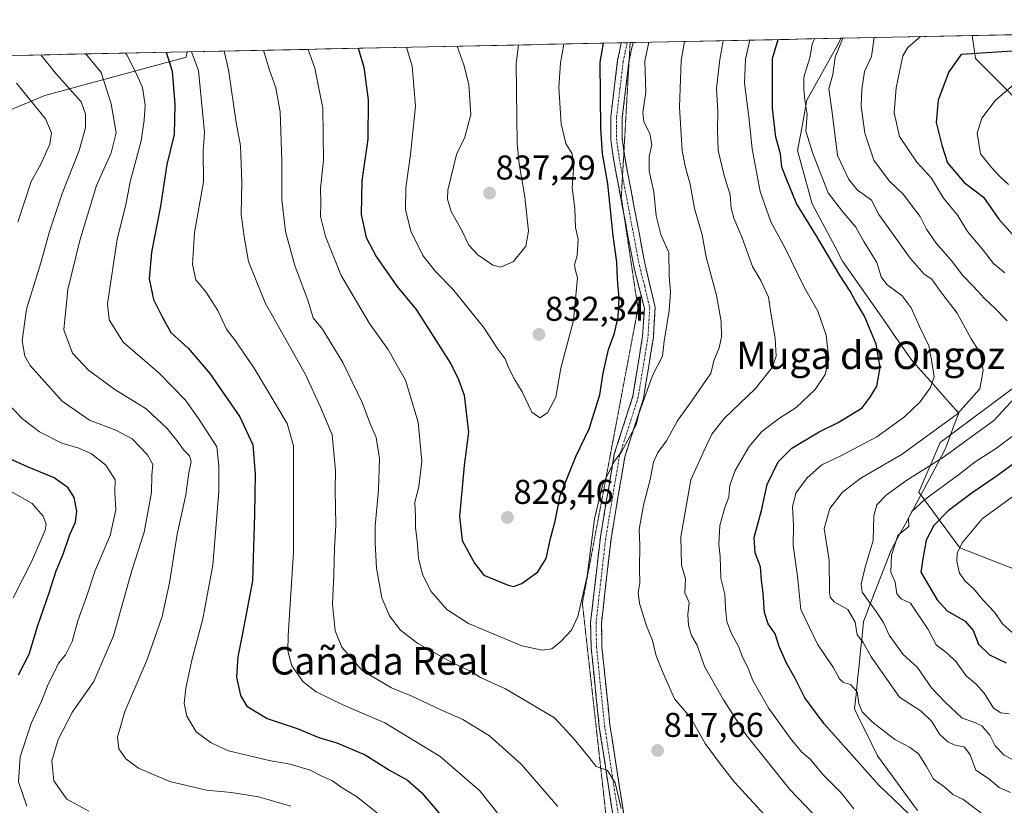
# Model space of a CAD drawing. Units: metres. Extents: x 641418 to 644875, y 4736822 to 4739206.
# Drawn here: x 641919 to 642205, y 4738928 to 4739156 of the extents above; entities that cross this region are included whole.
import ezdxf
from ezdxf.enums import TextEntityAlignment as Align

# ---------------------------------------------------------------- set-up
doc = ezdxf.new("R2010")
doc.units = ezdxf.units.M
doc.header["$MEASUREMENT"] = 0
for name, pattern in [('TRAZO_Y_PUNTO', [1, 0.5, -0.25, 0, -0.25]), ('TRAZOS2', [0.375, 0.25, -0.125]), ('TRAZOSX2', [1.5, 1, -0.5])]:
    doc.linetypes.add(name, pattern=pattern)
for name, color, linetype, lineweight in [('Arbolado forestal CxS', 92, 'Continuous', 0), ('Camino', 19, 'TRAZOSX2', 0), ('Camino Cxs', 19, 'Continuous', 0), ('Camino eje', 19, 'TRAZO_Y_PUNTO', 0), ('Carátula', 7, 'Continuous', 5), ('Curva de nivel maestra', 36, 'Continuous', 30), ('Curva de nivel normal', 36, 'Continuous', 0), ('Entidad de ámbito territorial', 19, 'Continuous', 0), ('Entidad de ámbito territorial CxS', 92, 'Continuous', 0), ('Municipio CxS', 142, 'Continuous', 0), ('Punto de cota en terreno', 7, 'Continuous', 0), ('Rótulo de punto de cota en terreno', 19, 'Continuous', 0), ('Texto cartográfico', 19, 'Continuous', 0), ('Vía pecuaria eje', 92, 'TRAZOS2', 0)]:
    doc.layers.add(name, color=color, linetype=linetype, lineweight=lineweight)
doc.styles.add('Arial', font='txt', dxfattribs={"height": 0.2})

# ---------------------------------------------------------------- blocks, each defined once
blk = doc.blocks.new('*U150')
at = {"layer": 'Arbolado forestal CxS', "color": 92, "linetype": 'Continuous', "lineweight": 0}
for points in [[(641890.77, 4739119.46, 765.31), (641926.3, 4739134.23, 781.51), (641967.45, 4739145.44, 804.48), (641967.76, 4739146.96, 804.79), (642196.05, 4739151.71, 776.32), (642197.03, 4739145.02, 772.88), (642230.52, 4739111.5, 760.26)], [(642210.32, 4739050.85, 783.58), (642186.76, 4739033.3, 784.91), (642180.56, 4739018.94, 779.05), (642192.44, 4739002.72, 768.78), (642217.29, 4738992.99, 761.76)]]:
    blk.add_polyline3d(points, dxfattribs=at)
blk = doc.blocks.new('*U155')
at = {"layer": 'Arbolado forestal CxS', "color": 92, "linetype": 'Continuous', "lineweight": 0}
for points in [[(642217.29, 4738992.99, 761.76), (642192.44, 4739002.72, 768.78), (642180.56, 4739018.94, 779.05), (642186.76, 4739033.3, 784.91), (642210.32, 4739050.85, 783.58)], [(642230.52, 4739111.5, 760.26), (642197.03, 4739145.02, 772.88), (642196.05, 4739151.71, 776.32), (642417.94, 4739156.31, 775.59)]]:
    blk.add_polyline3d(points, dxfattribs=at)
blk.add_polyline3d([(641839.62, 4739108.02, 750.16), (641847.6, 4739144.47, 770.46), (641967.76, 4739146.96, 804.79), (641967.45, 4739145.44, 804.48), (641926.3, 4739134.23, 781.51), (641890.77, 4739119.46, 765.31), (641860.82, 4739112.94, 756.56), (641839.62, 4739108.02, 750.16)], close=True, dxfattribs=at)
blk = doc.blocks.new('*U166')
at = {"layer": 'Arbolado forestal CxS', "color": 92, "linetype": 'Continuous', "lineweight": 0}
for points in [[(642196.05, 4739151.71, 776.32), (642197.03, 4739145.02, 772.88), (642230.52, 4739111.5, 760.26), (642262.1, 4739094.08, 755.77), (642289.19, 4739093.23, 746.17), (642339.18, 4739072.19, 732.91), (642360.08, 4739057.09, 727.69), (642372.86, 4739039.48, 722.15), (642364.21, 4739029.75, 722.94), (642333.64, 4739033.23, 733.69), (642299.01, 4739041.46, 749.82), (642254.09, 4739053.12, 769.2), (642210.32, 4739050.85, 783.58), (642186.76, 4739033.3, 784.91), (642180.56, 4739018.94, 779.05), (642192.44, 4739002.72, 768.78), (642217.29, 4738992.99, 761.76), (642265.9, 4738996.24, 746.98), (642308.14, 4739001.15, 736.34), (642341.02, 4739006.21, 730.26), (642369.67, 4739004.91, 722.2), (642399.86, 4738986.5, 714.27), (642426.8, 4738971.92, 710.07), (642466.33, 4738954.36, 704.45)], [(641967.76, 4739146.96, 804.79), (641967.45, 4739145.44, 804.48), (641926.3, 4739134.23, 781.51), (641890.77, 4739119.46, 765.31), (641860.82, 4739112.94, 756.56), (641839.62, 4739108.02, 750.16)]]:
    blk.add_polyline3d(points, dxfattribs=at)
blk = doc.blocks.new('*U173')
at = {"layer": 'Arbolado forestal CxS', "color": 92, "linetype": 'Continuous', "lineweight": 0}
for points in [[(642196.05, 4739151.71, 776.32), (642197.03, 4739145.02, 772.88), (642230.52, 4739111.5, 760.26), (642262.1, 4739094.08, 755.77), (642289.19, 4739093.23, 746.17), (642339.18, 4739072.19, 732.91), (642360.08, 4739057.09, 727.69), (642372.86, 4739039.48, 722.15), (642364.21, 4739029.75, 722.94), (642333.64, 4739033.23, 733.69), (642299.01, 4739041.46, 749.82), (642254.09, 4739053.12, 769.2), (642210.32, 4739050.85, 783.58), (642186.76, 4739033.3, 784.91), (642180.56, 4739018.94, 779.05), (642192.44, 4739002.72, 768.78), (642217.29, 4738992.99, 761.76), (642265.9, 4738996.24, 746.98), (642308.14, 4739001.15, 736.34), (642341.02, 4739006.21, 730.26), (642369.67, 4739004.91, 722.2), (642399.86, 4738986.5, 714.27), (642426.8, 4738971.92, 710.07), (642466.33, 4738954.36, 704.45)], [(641967.76, 4739146.96, 804.79), (641967.45, 4739145.44, 804.48), (641926.3, 4739134.23, 781.51), (641890.77, 4739119.46, 765.31), (641860.82, 4739112.94, 756.56), (641839.62, 4739108.02, 750.16)]]:
    blk.add_polyline3d(points, dxfattribs=at)
blk = doc.blocks.new('*U187')
at = {"layer": 'Curva de nivel normal', "color": 36, "linetype": 'Continuous', "lineweight": 0}
for points in [[(641969, 4739146.99, 805), (641971, 4739141.54, 805), (641972.74, 4739123.48, 805), (641972.38, 4739118.12, 805), (641972.44, 4739109.18, 805), (641969.89, 4739094.39, 805), (641969.24, 4739085.1, 805), (641970.25, 4739080.66, 805), (641973.12, 4739077.19, 805), (641976.65, 4739071.72, 805), (641979.19, 4739066.34, 805), (641981.8, 4739062.87, 805), (641984.17, 4739059.33, 805), (641987.23, 4739054.97, 805), (641996.82, 4739038.91, 805), (641998.62, 4739032.37, 805), (641998.67, 4739001.44, 805), (641997.05, 4738977.19, 805), (641997.02, 4738972.79, 805), (641998.18, 4738968.39, 805), (642001.47, 4738963.69, 805), (642005.22, 4738960.78, 805), (642012.99, 4738957.04, 805), (642025.25, 4738951.81, 805), (642041.31, 4738941.99, 805), (642052.82, 4738932.07, 805), (642058.46, 4738924.98, 805)], [(642161.6, 4738926.8, 805), (642157.92, 4738931.42, 805), (642152.66, 4738936.72, 805), (642149.01, 4738941.12, 805), (642146.53, 4738943.3, 805), (642143.52, 4738946.82, 805), (642136.91, 4738955.96, 805), (642132.22, 4738964.1, 805), (642130.76, 4738967.91, 805), (642129.21, 4738970.94, 805), (642128.14, 4738973.82, 805), (642125.89, 4738977.95, 805), (642124.7, 4738981.32, 805), (642124.26, 4738985.13, 805), (642124.06, 4738989.2, 805), (642122.9, 4738993.92, 805), (642122.7, 4739000.15, 805), (642122.31, 4739003.81, 805), (642122.68, 4739009.2, 805), (642124.06, 4739014.47, 805), (642125.22, 4739017.45, 805), (642125.59, 4739020.97, 805), (642127.08, 4739025.18, 805), (642131.2, 4739032.16, 805), (642134.9, 4739036.53, 805), (642140.02, 4739040.38, 805), (642144.8, 4739043.56, 805), (642150.33, 4739048.74, 805), (642153.28, 4739053.11, 805), (642154.35, 4739057.68, 805), (642153.52, 4739064.55, 805), (642151.12, 4739071.55, 805), (642147.24, 4739078.33, 805), (642141.5, 4739090.08, 805), (642137.5, 4739097.54, 805), (642134.35, 4739106.3, 805), (642132, 4739118.77, 805), (642131.09, 4739128.1, 805), (642129.86, 4739137.88, 805), (642130.06, 4739144.84, 805), (642131.39, 4739150.36, 805)], [(641969, 4739146.99, 805)]]:
    blk.add_polyline3d(points, dxfattribs=at)
blk = doc.blocks.new('*U232')
at = {"layer": 'Curva de nivel maestra', "color": 36, "linetype": 'Continuous', "lineweight": 30}
for points in [[(642213.61, 4739147.55, 775), (642192.83, 4739146.15, 775), (642189.24, 4739141.18, 775), (642186.15, 4739132.93, 775), (642185.58, 4739126.44, 775), (642187.18, 4739119.78, 775), (642188.86, 4739114.65, 775), (642193.73, 4739108.94, 775), (642199.36, 4739104.66, 775), (642203.76, 4739098.25, 775), (642212.59, 4739088.43, 775)], [(642211.99, 4739030.06, 775), (642203.01, 4739023.41, 775), (642196.02, 4739018.71, 775), (642189.08, 4739013.45, 775), (642184.83, 4739009.16, 775), (642182.63, 4739004.95, 775), (642181.71, 4738999.54, 775), (642181.14, 4738995.67, 775), (642185.8, 4738987.58, 775), (642188.75, 4738984.43, 775), (642194.01, 4738981.38, 775), (642196.34, 4738978.68, 775), (642197.88, 4738974.66, 775), (642201.1, 4738971.54, 775), (642205.96, 4738969.28, 775)], [(641918.69, 4738965.79, 775), (641921.75, 4738971.79, 775), (641924.21, 4738979.79, 775), (641927.71, 4738989.95, 775), (641929.59, 4738996.02, 775), (641931.68, 4739000.9, 775), (641933.56, 4739006.54, 775), (641935.21, 4739010.19, 775), (641935.62, 4739013.4, 775), (641934.83, 4739017.34, 775), (641933.07, 4739020.15, 775), (641929.01, 4739023.03, 775), (641921.32, 4739026.22, 775), (641915.3, 4739028.94, 775)]]:
    blk.add_polyline3d(points, dxfattribs=at)
blk = doc.blocks.new('5PATER')
at = {"layer": 'Carátula', "linetype": 'Continuous', "lineweight": 5}
h = blk.add_hatch(color=250, dxfattribs=at)
edge = h.paths.add_edge_path()
edge.add_ellipse((0, 0.01), major_axis=(-1.33, -1.34), ratio=0.999422, start_angle=0, end_angle=360)

msp = doc.modelspace()

# ---------------------------------------------------------------- linework, layer by layer
at = {"layer": 'Arbolado forestal CxS', "color": 92, "linetype": 'Continuous', "lineweight": 0}
for points in [[(642417.94, 4739156.31, 775.59), (642196.05, 4739151.71, 776.32)], [(642196.05, 4739151.71, 776.32), (641967.76, 4739146.96, 804.79)], [(641967.76, 4739146.96, 804.79), (641847.6, 4739144.47, 770.46)]]:
    msp.add_polyline3d(points, dxfattribs=at)
at = {"layer": 'Camino', "color": 19, "linetype": 'TRAZOSX2', "lineweight": 0}
for points in [[(642094.71, 4739099.86), (642091.77, 4739115.38), (642090.9, 4739121.58), (642090.91, 4739127.98), (642092.92, 4739144.58), (642093.97, 4739149.59)], [(642095.68, 4739149.62), (642093.97, 4739149.59)], [(642096.55, 4739149.64), (642095.68, 4739149.62)], [(642097.4, 4739149.66), (642096.23, 4739144.17)], [(642097.4, 4739149.66), (642096.55, 4739149.64)], [(642096.23, 4739144.17), (642096.2, 4739144.01), (642094.25, 4739127.82), (642094.23, 4739121.81), (642094.75, 4739118.15)], [(642094.75, 4739118.15), (642095.06, 4739115.93), (642100.9, 4739085.06), (642103.84, 4739072.62), (642103.3, 4739063.89), (642100.42, 4739046.11), (642095, 4739029.21), (642091, 4739005.35), (642088.2, 4738980.8), (642088.34, 4738973.89), (642090.68, 4738951.16), (642096.99, 4738910.23)], [(642099.87, 4738775.33), (642099.74, 4738784.69), (642107.67, 4738822.59), (642107.62, 4738827.82), (642106.08, 4738837.58), (642100.49, 4738856.36), (642096.39, 4738872.91), (642094.88, 4738889.33), (642093.86, 4738909.92), (642087.56, 4738950.76), (642085.2, 4738973.7), (642085.05, 4738980.95), (642087.89, 4739005.79), (642091.94, 4739029.96), (642097.36, 4739046.85), (642100.17, 4739064.24), (642100.68, 4739072.35), (642097.58, 4739084.66), (642094.71, 4739099.86)]]:
    msp.add_lwpolyline(points, dxfattribs=at)
at = {"layer": 'Camino Cxs', "color": 19, "linetype": 'Continuous', "lineweight": 0}
msp.add_polyline3d([(642091.76, 4738923.53, 813.46), (642091.06, 4738928.07, 813.84), (642090.36, 4738932.61, 814.21), (642089.66, 4738937.15, 814.72), (642088.96, 4738941.68, 815.3), (642088.26, 4738946.22, 815.92), (642087.56, 4738950.76, 816.51), (642087.09, 4738955.35, 817.02), (642086.62, 4738959.94, 817.49), (642086.14, 4738964.52, 817.97), (642085.67, 4738969.11, 818.49), (642085.2, 4738973.7, 818.9), (642085.13, 4738977.33, 819), (642085.05, 4738980.95, 819.11), (642085.52, 4738985.09, 819.23), (642086, 4738989.23, 819.26), (642086.47, 4738993.37, 819.07), (642086.94, 4738997.51, 818.93), (642087.42, 4739001.65, 818.92), (642087.89, 4739005.79, 819.01), (642088.7, 4739010.62, 819.12), (642089.51, 4739015.46, 819.53), (642090.32, 4739020.29, 819.83), (642091.13, 4739025.13, 819.96), (642091.94, 4739029.96, 819.99), (642093.3, 4739034.18, 820.29), (642094.65, 4739038.41, 820.88), (642096.01, 4739042.63, 820.73), (642097.36, 4739046.85, 820.6), (642098.06, 4739051.2, 820.88), (642098.77, 4739055.55, 821.2), (642099.47, 4739059.89, 821.58), (642100.17, 4739064.24, 821.76), (642100.43, 4739068.3, 821.82), (642100.68, 4739072.35, 822), (642099.65, 4739076.45, 822.58), (642098.61, 4739080.56, 822.84), (642097.58, 4739084.66, 822.75), (642096.75, 4739089.05, 822.5), (642095.92, 4739093.44, 822.96), (642095.09, 4739097.83, 823.25), (642094.26, 4739102.21, 823.59), (642093.43, 4739106.6, 823.72), (642092.6, 4739110.99, 823.49), (642091.77, 4739115.38, 823.13), (642091.34, 4739118.48, 823.04), (642090.9, 4739121.58, 823.2), (642090.91, 4739124.78, 823.08), (642090.91, 4739127.98, 822.94), (642091.41, 4739132.13, 822.72), (642091.92, 4739136.28, 822.6), (642092.42, 4739140.43, 822.45), (642092.92, 4739144.58, 822.39), (642093.45, 4739147.09, 822.47), (642093.97, 4739149.59, 822.48), (642097.4, 4739149.66, 821.21), (642096.8, 4739146.84, 821.36), (642096.2, 4739144.01, 821.52), (642095.71, 4739139.96, 821.75), (642095.23, 4739135.92, 822.07), (642094.74, 4739131.87, 822.28), (642094.25, 4739127.82, 822.33), (642094.24, 4739124.82, 822.35), (642094.23, 4739121.81, 822.44), (642094.65, 4739118.87, 822.55), (642095.06, 4739115.93, 822.61), (642095.89, 4739111.52, 822.6), (642096.73, 4739107.11, 822.42), (642097.56, 4739102.7, 822.19), (642098.4, 4739098.29, 822.02), (642099.23, 4739093.88, 822.14), (642100.07, 4739089.47, 822.12), (642100.9, 4739085.06, 822.06), (642101.88, 4739080.91, 821.8), (642102.86, 4739076.77, 821.5), (642103.84, 4739072.62, 821.23), (642103.57, 4739068.26, 821.07), (642103.3, 4739063.89, 820.87), (642102.58, 4739059.45, 820.79), (642101.86, 4739055, 820.53), (642101.14, 4739050.56, 820.3), (642100.42, 4739046.11, 819.85), (642099.07, 4739041.89, 819.62), (642097.71, 4739037.66, 819.63), (642096.36, 4739033.44, 819.66), (642095, 4739029.21, 818.93), (642094.2, 4739024.44, 818.84), (642093.4, 4739019.67, 818.68), (642092.6, 4739014.89, 818.65), (642091.8, 4739010.12, 818.48), (642091, 4739005.35, 818.45), (642090.44, 4739000.44, 818.35), (642089.88, 4738995.53, 818.34), (642089.32, 4738990.62, 818.44), (642088.76, 4738985.71, 818.58), (642088.2, 4738980.8, 818.71), (642088.27, 4738977.35, 818.69), (642088.34, 4738973.89, 818.62), (642088.81, 4738969.34, 818.39), (642089.28, 4738964.8, 818.09), (642089.74, 4738960.25, 817.79), (642090.21, 4738955.71, 817.32), (642090.68, 4738951.16, 816.73), (642091.38, 4738946.61, 816.14), (642092.08, 4738942.06, 815.68), (642092.78, 4738937.52, 815.32), (642093.48, 4738932.97, 815.18), (642094.19, 4738928.42, 815.23), (642094.89, 4738923.87, 814.98)], dxfattribs=at)
at = {"layer": 'Camino eje', "color": 19, "linetype": 'TRAZO_Y_PUNTO', "lineweight": 0}
for points in [[(642095.68, 4739149.62), (642095.09, 4739146.8), (642094.56, 4739144.3), (642093.59, 4739136.2), (642092.58, 4739127.9), (642092.57, 4739124.9), (642092.57, 4739121.7), (642093, 4739118.6), (642093.42, 4739115.66), (642094.33, 4739110.83)], [(642094.33, 4739110.83), (642099.24, 4739084.86), (642100.79, 4739078.71), (642102.26, 4739072.49), (642101.99, 4739068.12), (642101.74, 4739064.07), (642100.33, 4739055.37), (642098.89, 4739046.48), (642093.47, 4739029.59), (642089.45, 4739005.57), (642088.05, 4738993.3), (642086.63, 4738980.88), (642086.77, 4738973.8), (642089.12, 4738950.96), (642095.43, 4738910.08)]]:
    msp.add_lwpolyline(points, dxfattribs=at)
at = {"layer": 'Curva de nivel maestra', "color": 36, "linetype": 'Continuous', "lineweight": 30}
for points in [[(642017.46, 4739148, 825), (642019.08, 4739142.54, 825), (642020.33, 4739133.03, 825), (642020.26, 4739121.61, 825), (642018.52, 4739109.44, 825), (642018.28, 4739099.68, 825), (642019.82, 4739092.97, 825), (642022.68, 4739087.42, 825), (642028.74, 4739078.82, 825), (642034.29, 4739072.04, 825), (642044.42, 4739056.18, 825), (642046.6, 4739051.7, 825), (642048.28, 4739047.12, 825), (642049.56, 4739036.33, 825), (642048.29, 4739026.68, 825), (642046.9, 4739011.86, 825), (642047.71, 4739004.81, 825), (642051.28, 4738998.21, 825), (642053.98, 4738994.77, 825), (642061.03, 4738991.82, 825), (642062.66, 4738991.5, 825), (642065.03, 4738992.3, 825), (642069.67, 4738995.74, 825), (642072.08, 4738999.64, 825), (642073.35, 4739005.45, 825), (642074.7, 4739010.46, 825), (642076.22, 4739017.95, 825), (642080.88, 4739029.42, 825), (642084.65, 4739037.36, 825), (642087.77, 4739047.18, 825), (642088.7, 4739053.47, 825), (642090.26, 4739060.44, 825), (642092.01, 4739065.13, 825), (642093.03, 4739069.92, 825), (642093.34, 4739075.24, 825), (642092.88, 4739080.87, 825), (642092.67, 4739085.82, 825), (642091.6, 4739093.49, 825), (642090.04, 4739108.6, 825), (642088.55, 4739117.37, 825), (642088.02, 4739124.68, 825), (642087.87, 4739143.97, 825), (642088.76, 4739149.48, 825)], [(642184.17, 4738919.05, 800), (642168.86, 4738933.68, 800), (642152.99, 4738951.48, 800), (642147.32, 4738959.1, 800), (642144.46, 4738964.9, 800), (642142.06, 4738969.17, 800), (642139.9, 4738974.01, 800), (642138.7, 4738977.73, 800), (642136.66, 4738980.63, 800), (642135.63, 4738983.89, 800), (642135.28, 4738989.48, 800), (642134.77, 4738993.29, 800), (642134.43, 4738997.17, 800), (642132.91, 4739001.26, 800), (642132.61, 4739005.72, 800), (642134.71, 4739013.56, 800), (642136.39, 4739021.15, 800), (642139.56, 4739027.73, 800), (642143.59, 4739031.66, 800), (642151.53, 4739036.42, 800), (642157.08, 4739039.16, 800), (642164.04, 4739043.45, 800), (642166.38, 4739046.56, 800), (642168.33, 4739049.72, 800), (642169.25, 4739055.16, 800), (642168.1, 4739061.96, 800), (642164.73, 4739070.06, 800), (642162.06, 4739074.47, 800), (642160.56, 4739077.32, 800), (642157.64, 4739081.79, 800), (642150.55, 4739093.79, 800), (642144.9, 4739102.82, 800), (642142.08, 4739109.78, 800), (642140.68, 4739113.44, 800), (642140.24, 4739117.28, 800), (642138.91, 4739122.1, 800), (642137.93, 4739130.46, 800), (642137.94, 4739145.01, 800), (642139.62, 4739150.53, 800)], [(641961.56, 4739146.84, 800), (641963.36, 4739141.38, 800), (641964.17, 4739131.77, 800), (641963.94, 4739122.9, 800), (641961.79, 4739114.23, 800), (641959.98, 4739102.04, 800), (641957.38, 4739088.66, 800), (641956.62, 4739080.93, 800), (641957.96, 4739074.94, 800), (641960.27, 4739070.31, 800), (641962.98, 4739065.34, 800), (641967.98, 4739060.77, 800), (641974.31, 4739053.44, 800), (641983.06, 4739040.78, 800), (641986.83, 4739032.67, 800), (641987.54, 4739024.15, 800), (641987.34, 4739012.48, 800), (641986.72, 4738993.12, 800), (641983.75, 4738977.33, 800), (641982.45, 4738970.97, 800), (641982.1, 4738965.11, 800), (641983.18, 4738959.77, 800), (641985.11, 4738956.66, 800), (641991.02, 4738953.05, 800), (641999.69, 4738950.12, 800), (642006.01, 4738947.52, 800), (642011.29, 4738945.95, 800), (642019.51, 4738942.49, 800), (642026.58, 4738938, 800), (642031.75, 4738935.18, 800), (642035.9, 4738931.54, 800), (642043.73, 4738922.36, 800)]]:
    msp.add_polyline3d(points, dxfattribs=at)
at = {"layer": 'Curva de nivel normal', "color": 36, "linetype": 'Continuous', "lineweight": 0}
for points in [[(642002.88, 4739147.69, 820), (642004.86, 4739142.24, 820), (642007.15, 4739130.57, 820), (642007.34, 4739115.44, 820), (642006.48, 4739107.26, 820), (642006.58, 4739103.1, 820), (642006.5, 4739099.05, 820), (642007.98, 4739093.21, 820), (642012.46, 4739081.89, 820), (642020.73, 4739067.96, 820), (642026.08, 4739060.5, 820), (642031.21, 4739051.46, 820), (642034.86, 4739039.29, 820), (642035.96, 4739027.89, 820), (642035.07, 4739020.49, 820), (642033.93, 4739016.03, 820), (642034.16, 4739011.59, 820), (642034.15, 4739008.51, 820), (642034.64, 4739004.79, 820), (642034.98, 4738999.75, 820), (642036.15, 4738994.92, 820), (642038.69, 4738990.04, 820), (642043.24, 4738984.78, 820), (642049.52, 4738980.69, 820), (642065.09, 4738974.22, 820), (642070.92, 4738972.97, 820), (642073.78, 4738973.37, 820), (642076.38, 4738975.45, 820), (642079.51, 4738978.79, 820), (642081.35, 4738982.78, 820), (642084.04, 4738994.42, 820), (642086.15, 4739011.15, 820), (642088.64, 4739021.24, 820), (642092.02, 4739027.92, 820), (642094.16, 4739030.81, 820), (642098.27, 4739038.5, 820), (642099.04, 4739041.71, 820), (642103.07, 4739052.81, 820), (642106.01, 4739058.44, 820), (642106.4, 4739062.77, 820), (642107.92, 4739071.76, 820), (642108.26, 4739077.1, 820), (642107.9, 4739081.78, 820), (642107.78, 4739088.56, 820), (642105.46, 4739093.86, 820), (642104.16, 4739099.25, 820), (642103.47, 4739106.23, 820), (642102.12, 4739112.22, 820), (642102.08, 4739116.51, 820), (642102.86, 4739119.91, 820), (642102.3, 4739123.21, 820), (642100.54, 4739126.58, 820), (642100.27, 4739129.35, 820), (642101.14, 4739135.22, 820), (642100.84, 4739144.24, 820), (642101.94, 4739149.75, 820)], [(642031.53, 4739148.29, 830), (642033.17, 4739142.83, 830), (642034.14, 4739131.14, 830), (642032.69, 4739117.1, 830), (642031.29, 4739107.4, 830), (642031.26, 4739101.11, 830), (642032.73, 4739094.77, 830), (642036.25, 4739087.69, 830), (642039.96, 4739083.04, 830), (642044.85, 4739078.05, 830), (642053.94, 4739066.84, 830), (642057.88, 4739060.76, 830), (642060.22, 4739057.64, 830), (642061.21, 4739055.18, 830), (642063.03, 4739051.53, 830), (642065.16, 4739048.07, 830), (642067.97, 4739042.13, 830), (642070.32, 4739040.47, 830), (642072.54, 4739042, 830), (642074.93, 4739046.54, 830), (642076.42, 4739054.96, 830), (642080.07, 4739068.78, 830), (642081.2, 4739081.28, 830), (642080.62, 4739083.36, 830), (642080.4, 4739084.99, 830), (642081.18, 4739087.74, 830), (642081.45, 4739092.44, 830), (642080.67, 4739095.86, 830), (642080.5, 4739101.44, 830), (642079.7, 4739107.53, 830), (642080.14, 4739114.12, 830), (642079.72, 4739117.32, 830), (642077.88, 4739120.34, 830), (642076.49, 4739126.07, 830), (642075.82, 4739136.58, 830), (642076.26, 4739143.73, 830), (642077.3, 4739149.24, 830)], [(642046.2, 4739148.59, 835), (642048.19, 4739143.14, 835), (642049.63, 4739137.47, 835), (642050.24, 4739128.7, 835), (642048.44, 4739122.14, 835), (642046.08, 4739117.13, 835), (642043.52, 4739106.7, 835), (642043.39, 4739104.12, 835), (642044.45, 4739100.48, 835), (642047.58, 4739094.99, 835), (642049.68, 4739090.76, 835), (642052.22, 4739087.96, 835), (642056.62, 4739084.88, 835), (642058.92, 4739084.32, 835), (642062.62, 4739085.95, 835), (642066.2, 4739090.44, 835), (642067.03, 4739094.78, 835), (642065.92, 4739104.78, 835), (642064.29, 4739114.36, 835), (642063.65, 4739120.31, 835), (642063.42, 4739143.46, 835), (642064.08, 4739148.96, 835)], [(642138.96, 4738921.44, 815), (642126.86, 4738934.55, 815), (642122.46, 4738940.25, 815), (642118.39, 4738945.76, 815), (642114.12, 4738953.33, 815), (642109.46, 4738958.8, 815), (642106.2, 4738966.24, 815), (642104.11, 4738971.28, 815), (642103.09, 4738975.77, 815), (642101.32, 4738980.04, 815), (642099.3, 4738986.56, 815), (642098.9, 4738989.67, 815), (642099.35, 4738992.46, 815), (642099.31, 4738996.74, 815), (642099.41, 4739003.44, 815), (642099.18, 4739008, 815), (642100.43, 4739015.12, 815), (642102.37, 4739022.6, 815), (642103.32, 4739027.59, 815), (642104.6, 4739030.46, 815), (642107.09, 4739033.84, 815), (642110.45, 4739039.82, 815), (642114.31, 4739045.19, 815), (642117.85, 4739050.42, 815), (642120.05, 4739053.44, 815), (642120.9, 4739057.11, 815), (642122.43, 4739060.91, 815), (642123.09, 4739064.12, 815), (642123.03, 4739068.49, 815), (642121.64, 4739076.2, 815), (642118.7, 4739087.21, 815), (642117.47, 4739093.79, 815), (642115.23, 4739101.38, 815), (642114.04, 4739108.47, 815), (642112.61, 4739113.37, 815), (642111.66, 4739118.21, 815), (642110.87, 4739130.91, 815), (642111.43, 4739144.46, 815), (642112.36, 4739149.97, 815)], [(642149.7, 4738925.48, 810), (642142.98, 4738932.43, 810), (642130.22, 4738948.43, 810), (642123.75, 4738958.48, 810), (642118.16, 4738968.2, 810), (642116.05, 4738974.36, 810), (642114.42, 4738977.2, 810), (642113.48, 4738980.13, 810), (642113.34, 4738983.29, 810), (642113.74, 4738986.79, 810), (642112.48, 4738989.6, 810), (642112.67, 4738993.69, 810), (642111.53, 4738997.64, 810), (642111.29, 4739005.94, 810), (642114.2, 4739022.46, 810), (642117.97, 4739030.82, 810), (642120.32, 4739035.79, 810), (642123.9, 4739040.32, 810), (642132.99, 4739049.05, 810), (642137.82, 4739055.12, 810), (642139.01, 4739058.44, 810), (642138.7, 4739063.71, 810), (642137.47, 4739070.96, 810), (642136.84, 4739075.59, 810), (642134.58, 4739080.5, 810), (642132.16, 4739084.57, 810), (642129.14, 4739092.89, 810), (642126.72, 4739098.57, 810), (642125.96, 4739101.45, 810), (642125.67, 4739105.35, 810), (642123.86, 4739110.99, 810), (642122.2, 4739118.29, 810), (642121.92, 4739124.29, 810), (642122.08, 4739129.5, 810), (642121.7, 4739136.33, 810), (642122.59, 4739144.69, 810), (642123.6, 4739150.2, 810)], [(642150.21, 4739150.75, 795), (642149.51, 4739149.2, 795), (642148.84, 4739145.23, 795), (642147.05, 4739139.62, 795), (642147.05, 4739136.01, 795), (642147.33, 4739132.91, 795), (642147.99, 4739128.88, 795), (642147.61, 4739123.87, 795), (642149.7, 4739117.35, 795), (642154.12, 4739105.93, 795), (642158.27, 4739100.5, 795), (642162.17, 4739095.93, 795), (642164.56, 4739091.85, 795), (642168.33, 4739085.7, 795), (642169.58, 4739081.54, 795), (642171.21, 4739079.27, 795), (642175.66, 4739075.98, 795), (642178.3, 4739072.55, 795), (642180.72, 4739067.11, 795), (642183.4, 4739061.41, 795), (642184.3, 4739056.8, 795), (642184.95, 4739052.47, 795), (642183.95, 4739049.32, 795), (642180.89, 4739045.2, 795), (642176.36, 4739040.78, 795), (642168.34, 4739035.02, 795), (642157.82, 4739029.48, 795), (642152.26, 4739026.85, 795), (642148, 4739023.02, 795), (642144.79, 4739018.58, 795), (642143.78, 4739014.65, 795), (642144.03, 4739009.3, 795), (642143.94, 4739003.38, 795), (642145.18, 4738994.5, 795), (642146.16, 4738984.8, 795), (642151, 4738974.66, 795), (642155.67, 4738967.79, 795), (642157.42, 4738964.57, 795), (642158.58, 4738963.51, 795), (642160.63, 4738963, 795), (642162.56, 4738960.83, 795), (642163.03, 4738957.45, 795), (642164.04, 4738955.05, 795), (642167, 4738952, 795), (642173.56, 4738946.95, 795), (642177.83, 4738944.75, 795), (642180.45, 4738942.78, 795), (642182.79, 4738939.12, 795), (642184.79, 4738935.45, 795), (642188.1, 4738933.08, 795), (642190.37, 4738930.96, 795), (642193.3, 4738929.62, 795), (642200.14, 4738924.47, 795)], [(642158.38, 4739150.92, 790), (642156.2, 4739145.38, 790), (642155.51, 4739140.42, 790), (642154.3, 4739136.2, 790), (642155.29, 4739129.28, 790), (642156.87, 4739116.77, 790), (642160.12, 4739109.88, 790), (642162.64, 4739106.74, 790), (642166.79, 4739103.81, 790), (642168.9, 4739099.69, 790), (642178.03, 4739086.91, 790), (642182.11, 4739082.35, 790), (642184.32, 4739080.86, 790), (642186.55, 4739077.68, 790), (642191.66, 4739070.92, 790), (642195.72, 4739063.53, 790), (642198.44, 4739059.22, 790), (642199.26, 4739054.27, 790), (642198.22, 4739048.96, 790), (642191.76, 4739041.64, 790), (642175.68, 4739029.91, 790), (642163.67, 4739023.01, 790), (642158.28, 4739018.88, 790), (642154.64, 4739014.14, 790), (642153.02, 4739008.29, 790), (642154.4, 4738998.98, 790), (642154.58, 4738989.88, 790), (642154.71, 4738988.35, 790), (642155.9, 4738986.98, 790), (642159.9, 4738984.79, 790), (642162.04, 4738981.08, 790), (642162.55, 4738977.41, 790), (642164.29, 4738975.18, 790), (642166.69, 4738970.98, 790), (642174.85, 4738959.29, 790), (642181.21, 4738955.2, 790), (642184.33, 4738952.18, 790), (642186.5, 4738948.52, 790), (642188.93, 4738946.24, 790), (642190.81, 4738945.38, 790), (642193.8, 4738944.77, 790), (642195.4, 4738942.46, 790), (642197.06, 4738938, 790), (642200.81, 4738935.59, 790), (642203.92, 4738933.03, 790), (642207.14, 4738931.59, 790)], [(642167.52, 4739151.11, 785), (642166.79, 4739145.6, 785), (642164.74, 4739141.29, 785), (642163.94, 4739136, 785), (642163.78, 4739131.2, 785), (642164.79, 4739123.3, 785), (642167.46, 4739115.44, 785), (642171.9, 4739109.48, 785), (642176.02, 4739105.52, 785), (642178.24, 4739102.51, 785), (642180.93, 4739099.07, 785), (642182.76, 4739095.37, 785), (642185.52, 4739091.28, 785), (642190.2, 4739085.96, 785), (642193.24, 4739082.01, 785), (642196.36, 4739078.82, 785), (642199.68, 4739075.09, 785), (642202.5, 4739072.51, 785), (642206.17, 4739068.73, 785)], [(642180.98, 4739151.39, 780), (642177.32, 4739148.23, 780), (642175.82, 4739145.79, 780), (642173.93, 4739136.54, 780), (642173.34, 4739129.23, 780), (642174.9, 4739122.34, 780), (642179.96, 4739114.92, 780), (642184.17, 4739110.22, 780), (642187.66, 4739104.38, 780), (642191.84, 4739099.35, 780), (642194.67, 4739094.73, 780), (642199.32, 4739089.16, 780), (642202.28, 4739085.38, 780), (642205.57, 4739082.67, 780)], [(641939.08, 4738926.14, 785), (641932.72, 4738929.63, 785), (641928.89, 4738934.98, 785), (641928.36, 4738940.78, 785), (641930.17, 4738947, 785), (641934.35, 4738955.02, 785), (641940.53, 4738963.79, 785), (641946.26, 4738977.08, 785), (641951.64, 4738996.09, 785), (641955.18, 4739007.27, 785), (641957.38, 4739018.8, 785), (641957.43, 4739023.89, 785), (641957.74, 4739026.91, 785), (641956.2, 4739029.78, 785), (641951.68, 4739034.38, 785), (641947.01, 4739036.93, 785), (641939.26, 4739039.8, 785), (641931.4, 4739045.38, 785), (641922.06, 4739055.78, 785), (641920.51, 4739058.47, 785), (641919.76, 4739062.88, 785), (641921, 4739072.15, 785), (641925.19, 4739085.56, 785), (641927.68, 4739094.74, 785), (641931.36, 4739105.72, 785), (641936.28, 4739118.25, 785), (641938.15, 4739124.87, 785), (641938.15, 4739128.88, 785), (641936.89, 4739132.46, 785), (641929.47, 4739140.68, 785), (641925.13, 4739146.08, 785)], [(641997.84, 4738927.61, 790), (641988.45, 4738930.3, 790), (641980.62, 4738931.51, 790), (641973.37, 4738932.18, 790), (641962.68, 4738934.78, 790), (641953.53, 4738938.61, 790), (641949.83, 4738941.3, 790), (641947.87, 4738944.25, 790), (641947.46, 4738947.65, 790), (641949.6, 4738955.12, 790), (641956.12, 4738970.19, 790), (641960.42, 4738982.73, 790), (641962.56, 4738992.57, 790), (641964.83, 4739006.66, 790), (641967.32, 4739018.17, 790), (641968.16, 4739024.59, 790), (641968.91, 4739027.71, 790), (641968.41, 4739029.48, 790), (641966.62, 4739031.17, 790), (641965.13, 4739033.44, 790), (641961.89, 4739037.44, 790), (641955.78, 4739043.11, 790), (641946.72, 4739048.73, 790), (641939.02, 4739054.4, 790), (641934.4, 4739059.3, 790), (641931.8, 4739066.09, 790), (641932.97, 4739077.85, 790), (641936.53, 4739092.08, 790), (641941.3, 4739108.11, 790), (641945.61, 4739117.6, 790), (641947.04, 4739123.43, 790), (641945.64, 4739131.86, 790), (641942.67, 4739140.95, 790), (641938.62, 4739145.9, 790), (641938.13, 4739146.35, 790)], [(642024.02, 4738924.79, 795), (642016.93, 4738930.4, 795), (642012.55, 4738933.1, 795), (642009.95, 4738934.95, 795), (642006.68, 4738936.41, 795), (642003.52, 4738938.01, 795), (641997.66, 4738939.77, 795), (641991.54, 4738940.84, 795), (641979.72, 4738943.7, 795), (641974.66, 4738945.98, 795), (641970.35, 4738949.24, 795), (641967.62, 4738953.71, 795), (641966.82, 4738957.46, 795), (641967.28, 4738961.91, 795), (641969.1, 4738970.08, 795), (641972.3, 4738982.08, 795), (641975.2, 4738997.63, 795), (641976.97, 4739019.08, 795), (641976.96, 4739026.45, 795), (641976.32, 4739032.09, 795), (641971.16, 4739040, 795), (641967.25, 4739045.7, 795), (641959.59, 4739053.51, 795), (641949.1, 4739062.48, 795), (641945.04, 4739069.03, 795), (641944.5, 4739073.69, 795), (641947.39, 4739092.44, 795), (641949.9, 4739102.45, 795), (641951.16, 4739109.13, 795), (641954.3, 4739121.11, 795), (641955.22, 4739127.1, 795), (641955.54, 4739131.43, 795), (641954.7, 4739136.64, 795), (641952.7, 4739141.16, 795), (641950.13, 4739146.12, 795), (641949.8, 4739146.59, 795)], [(641978.48, 4739147.19, 810), (641979.77, 4739141.72, 810), (641982, 4739126.44, 810), (641983.24, 4739119.67, 810), (641983.6, 4739109.03, 810), (641983.43, 4739099.69, 810), (641984.28, 4739093.23, 810), (641985.58, 4739085.99, 810), (641990.37, 4739073.94, 810), (642002.14, 4739053.11, 810), (642006.48, 4739043.58, 810), (642009.84, 4739035.59, 810), (642010.83, 4739025.09, 810), (642010.77, 4739019.58, 810), (642010.93, 4739009.32, 810), (642010.54, 4739002.6, 810), (642010.38, 4738995, 810), (642009.97, 4738986.36, 810), (642010.77, 4738978.53, 810), (642012.72, 4738973.82, 810), (642018.6, 4738967.05, 810), (642027.16, 4738962, 810), (642032.88, 4738959.66, 810), (642041.52, 4738955.58, 810), (642047.88, 4738952.81, 810), (642055.64, 4738947.99, 810), (642064.86, 4738939.79, 810), (642075.51, 4738927.46, 810)], [(641989.89, 4739147.42, 815), (641991.54, 4739141.97, 815), (641993.52, 4739136.46, 815), (641994.77, 4739129.51, 815), (641995.28, 4739115.36, 815), (641995.26, 4739104, 815), (641996.27, 4739094.68, 815), (641999, 4739084.86, 815), (642002.88, 4739074.48, 815), (642004.35, 4739069.57, 815), (642007.07, 4739066.3, 815), (642012.99, 4739056.57, 815), (642018.73, 4739044.78, 815), (642020.85, 4739039.11, 815), (642022.68, 4739034.78, 815), (642023.65, 4739028.65, 815), (642023.38, 4739019.61, 815), (642022.38, 4739008.99, 815), (642022.44, 4739004.12, 815), (642022.74, 4738996.8, 815), (642024.38, 4738988.14, 815), (642026.54, 4738982.96, 815), (642029.72, 4738978.81, 815), (642034.79, 4738974.88, 815), (642045.31, 4738969.05, 815), (642050.16, 4738966.8, 815), (642053.03, 4738965, 815), (642060.3, 4738961.72, 815), (642074.55, 4738953.31, 815), (642080.29, 4738947.08, 815), (642084.67, 4738941.74, 815), (642086.66, 4738939.15, 815), (642089.98, 4738937.96, 815), (642092.24, 4738934.34, 815), (642093.97, 4738926.94, 815)], [(641918.51, 4739097.44, 780), (641922.34, 4739109.26, 780), (641925.18, 4739114.33, 780), (641927.75, 4739120.14, 780), (641928.25, 4739123.41, 780), (641926.51, 4739127.44, 780), (641918.09, 4739137.87, 780)], [(642208.04, 4739137.32, 770), (642202.81, 4739132.93, 770), (642198.85, 4739127.71, 770), (642197.49, 4739123.3, 770), (642198.48, 4739117.31, 770), (642201.63, 4739113.29, 770), (642203.98, 4739110.81, 770), (642206.6, 4739108.36, 770)], [(641921.11, 4738927.54, 780), (641918.61, 4738934.67, 780), (641919.11, 4738941.96, 780), (641922.32, 4738951.58, 780), (641925.49, 4738958.35, 780), (641927.27, 4738963.04, 780), (641929.19, 4738966.79, 780), (641930.31, 4738969.16, 780), (641932.31, 4738971.59, 780), (641934.25, 4738975.45, 780), (641935.96, 4738981.44, 780), (641938.52, 4738988.79, 780), (641940.92, 4738996.12, 780), (641945.3, 4739006.28, 780), (641946.98, 4739013.78, 780), (641946.71, 4739018.81, 780), (641946.77, 4739022.53, 780), (641944.03, 4739026.78, 780), (641939.89, 4739030.09, 780), (641936.16, 4739031.73, 780), (641931.24, 4739033.11, 780), (641924.75, 4739036.41, 780), (641919.84, 4739040.27, 780), (641912.91, 4739047.34, 780)], [(642209.67, 4739047.65, 785), (642202.34, 4739039.71, 785), (642187.68, 4739029.03, 785), (642177.02, 4739022.38, 785), (642170.98, 4739018.03, 785), (642168.32, 4739015.22, 785), (642167.4, 4739012.05, 785), (642167.26, 4739004.85, 785), (642164.87, 4738997.12, 785), (642163.77, 4738992.13, 785), (642164.07, 4738989.79, 785), (642168.09, 4738984.19, 785), (642170.26, 4738981.03, 785), (642171.91, 4738977.34, 785), (642175.95, 4738971.72, 785), (642180.15, 4738967.92, 785), (642184.23, 4738962, 785), (642188.1, 4738957.88, 785), (642193.1, 4738953.21, 785), (642196.82, 4738951.93, 785), (642198.82, 4738950.94, 785), (642201.16, 4738948.26, 785), (642202.76, 4738945.16, 785), (642205.34, 4738942.44, 785), (642208.38, 4738940.83, 785)], [(642211.91, 4739038.3, 780), (642203.15, 4739031.71, 780), (642196.94, 4739027.74, 780), (642192.09, 4739023.93, 780), (642182.28, 4739016.74, 780), (642178.51, 4739013.3, 780), (642177.49, 4739011.32, 780), (642177.63, 4739008.96, 780), (642174.42, 4739006.31, 780), (642172.55, 4739000.56, 780), (642172.4, 4738995.65, 780), (642173.62, 4738992.72, 780), (642174.14, 4738989.32, 780), (642175.42, 4738987.86, 780), (642178.12, 4738986.57, 780), (642183.27, 4738978.91, 780), (642185.57, 4738974.48, 780), (642188.85, 4738971.96, 780), (642191.42, 4738969.54, 780), (642194.26, 4738965.52, 780), (642197.2, 4738963.1, 780), (642199.56, 4738960.46, 780), (642202.23, 4738956.08, 780), (642204.35, 4738954.74, 780), (642206.83, 4738954.38, 780)], [(641917.09, 4738988.12, 770), (641922.54, 4738998.79, 770), (641926.4, 4739007.85, 770), (641926.7, 4739009.56, 770), (641925.86, 4739011.92, 770), (641922.65, 4739015.59, 770), (641916.78, 4739018.86, 770)], [(642208.9, 4739018.44, 770), (642198.96, 4739011.12, 770), (642193.13, 4739004.12, 770), (642191.71, 4739001.12, 770), (642191.52, 4738998.77, 770), (642192.38, 4738995.33, 770), (642194.13, 4738992.91, 770), (642196.44, 4738990.89, 770), (642199.13, 4738987.57, 770), (642202.51, 4738983.96, 770), (642204.99, 4738980.49, 770), (642210.15, 4738975.82, 770)]]:
    msp.add_polyline3d(points, dxfattribs=at)
at = {"layer": 'Entidad de ámbito territorial', "color": 19, "linetype": 'Continuous', "lineweight": 0}
msp.add_polyline3d([(642157.86, 4739150.91, 790.62), (642157.21, 4739149.6, 790.83), (642154.9, 4739145.44, 790.94), (642152.59, 4739141.28, 791.53), (642150.29, 4739137.11, 792.55), (642147.98, 4739132.95, 794.24), (642147.07, 4739128.07, 795.51), (642146.15, 4739123.19, 795.5), (642145.24, 4739118.31, 797.72), (642146.32, 4739114.42, 797.69), (642147.39, 4739110.53, 797.64), (642148.46, 4739106.63, 797.79), (642149.54, 4739102.74, 798.1), (642151.74, 4739098.58, 798.85), (642153.94, 4739094.43, 798.72), (642156.14, 4739090.27, 798.89), (642158.34, 4739086.11, 798.83), (642160.85, 4739082.52, 798.83), (642163.36, 4739078.94, 798.59), (642165.86, 4739075.35, 798.19), (642168.37, 4739071.77, 798.23), (642170.88, 4739068.18, 797.99), (642173.38, 4739064.59, 797.93), (642175.89, 4739061.01, 797.49), (642178.4, 4739057.42, 796.88), (642181.14, 4739054.32, 796.08), (642183.88, 4739051.22, 795.13), (642186.63, 4739048.12, 793.95), (642189.37, 4739045.02, 792.19), (642192.11, 4739041.92, 790.34), (642190.83, 4739038.46, 789.29), (642189.56, 4739035.01, 787.66), (642188.28, 4739031.55, 786.01), (642185.94, 4739027.18, 784.47), (642183.6, 4739022.81, 782.74), (642181.27, 4739018.43, 780.84), (642178.93, 4739014.06, 779.88), (642176.59, 4739009.69, 779.96), (642174.54, 4739005.87, 779.95), (642172.5, 4739002.04, 780.51), (642170.95, 4738998.05, 781.1), (642169.41, 4738994.06, 782.4), (642167.86, 4738990.08, 783.27), (642166.31, 4738986.09, 785.44), (642165.38, 4738983.69, 787.22), (642164.45, 4738981.29, 788.47), (642164.01, 4738977.05, 789.46), (642163.58, 4738972.81, 790.18), (642163.14, 4738968.57, 791.84), (642162.71, 4738964.33, 793.8), (642162.28, 4738960.09, 794.85), (642161.84, 4738955.85, 795.56), (642163.5, 4738952.43, 795.89), (642165.16, 4738949.01, 796.97), (642166.81, 4738945.59, 797.62), (642168.47, 4738942.17, 798.01), (642171.39, 4738938.22, 798.36), (642174.31, 4738934.26, 798.54), (642177.24, 4738930.31, 798.7), (642180.16, 4738926.36, 799.28)], dxfattribs=at)
at = {"layer": 'Entidad de ámbito territorial CxS', "color": 92, "linetype": 'Continuous', "lineweight": 0}
msp.add_polyline3d([(642180.16, 4738926.36, 799.28), (642177.24, 4738930.31, 798.7), (642174.31, 4738934.26, 798.54), (642171.39, 4738938.22, 798.36), (642168.47, 4738942.17, 798.01), (642166.81, 4738945.59, 797.62), (642165.16, 4738949.01, 796.97), (642163.5, 4738952.43, 795.89), (642161.84, 4738955.85, 795.56), (642162.28, 4738960.09, 794.85), (642162.71, 4738964.33, 793.8), (642163.14, 4738968.57, 791.84), (642163.58, 4738972.81, 790.18), (642164.01, 4738977.05, 789.46), (642164.45, 4738981.29, 788.47), (642165.38, 4738983.69, 787.22), (642166.31, 4738986.09, 785.44), (642167.86, 4738990.08, 783.27), (642169.41, 4738994.06, 782.4), (642170.95, 4738998.05, 781.1), (642172.5, 4739002.04, 780.51), (642174.54, 4739005.87, 779.95), (642176.59, 4739009.69, 779.96), (642178.93, 4739014.06, 779.88), (642181.27, 4739018.43, 780.84), (642183.6, 4739022.81, 782.74), (642185.94, 4739027.18, 784.47), (642188.28, 4739031.55, 786.01), (642189.56, 4739035.01, 787.66), (642190.83, 4739038.46, 789.29), (642192.11, 4739041.92, 790.34), (642189.37, 4739045.02, 792.19), (642186.63, 4739048.12, 793.95), (642183.88, 4739051.22, 795.13), (642181.14, 4739054.32, 796.08), (642178.4, 4739057.42, 796.88), (642175.89, 4739061.01, 797.49), (642173.38, 4739064.59, 797.93), (642170.88, 4739068.18, 797.99), (642168.37, 4739071.77, 798.23), (642165.86, 4739075.35, 798.19), (642163.36, 4739078.94, 798.59), (642160.85, 4739082.52, 798.83), (642158.34, 4739086.11, 798.83), (642156.14, 4739090.27, 798.89), (642153.94, 4739094.43, 798.72), (642151.74, 4739098.58, 798.85), (642149.54, 4739102.74, 798.1), (642148.46, 4739106.63, 797.79), (642147.39, 4739110.53, 797.64), (642146.32, 4739114.42, 797.69), (642145.24, 4739118.31, 797.72), (642146.15, 4739123.19, 795.5), (642147.07, 4739128.07, 795.51), (642147.98, 4739132.95, 794.24), (642150.29, 4739137.11, 792.55), (642152.59, 4739141.28, 791.53), (642154.9, 4739145.44, 790.94), (642157.21, 4739149.6, 790.83), (642157.86, 4739150.91, 790.62), (642162.86, 4739151.02, 787.83), (642167.86, 4739151.12, 785.01), (642172.85, 4739151.22, 782.92), (642177.85, 4739151.33, 780.76), (642182.85, 4739151.43, 779.48), (642187.84, 4739151.53, 778.35), (642192.84, 4739151.64, 777.74), (642197.84, 4739151.74, 778.14), (642202.83, 4739151.85, 778.15), (642207.83, 4739151.95, 778.41)], dxfattribs=at)
at = {"layer": 'Municipio CxS', "color": 142, "linetype": 'Continuous', "lineweight": 0}
msp.add_polyline3d([(641917.9, 4739145.93, 783.16), (641922.9, 4739146.03, 783.86), (641927.9, 4739146.14, 785.77), (641932.9, 4739146.24, 787.88), (641937.89, 4739146.34, 789.81), (641942.89, 4739146.45, 791.7), (641947.89, 4739146.55, 793.99), (641952.88, 4739146.65, 796.17), (641957.88, 4739146.76, 798.19), (641962.88, 4739146.86, 800.66), (641967.87, 4739146.97, 803.55), (641972.87, 4739147.07, 806.91), (641977.87, 4739147.17, 809.44), (641982.86, 4739147.28, 811.82), (641987.86, 4739147.38, 813.88), (641992.86, 4739147.48, 815.95), (641997.85, 4739147.59, 817.79), (642002.85, 4739147.69, 819.7), (642007.85, 4739147.8, 821.55), (642012.84, 4739147.9, 823.5), (642017.84, 4739148, 825.2), (642022.84, 4739148.11, 826.67), (642027.84, 4739148.21, 828.48), (642032.83, 4739148.32, 830.29), (642037.83, 4739148.42, 832.14), (642042.83, 4739148.52, 833.61), (642047.82, 4739148.63, 835.46), (642052.82, 4739148.73, 836.55), (642057.82, 4739148.83, 836.67), (642062.81, 4739148.94, 835.56), (642067.81, 4739149.04, 833.56), (642072.81, 4739149.15, 831.54), (642077.8, 4739149.25, 829.86), (642082.8, 4739149.35, 827.35), (642087.8, 4739149.46, 825.05), (642092.79, 4739149.56, 822.95), (642097.79, 4739149.66, 821.1), (642102.79, 4739149.77, 819.54), (642107.79, 4739149.87, 817.22), (642112.78, 4739149.98, 814.54), (642117.78, 4739150.08, 812.13), (642122.78, 4739150.18, 809.86), (642127.77, 4739150.29, 807.29), (642132.77, 4739150.39, 804.37), (642137.77, 4739150.49, 801.26), (642142.76, 4739150.6, 798.51), (642147.76, 4739150.7, 796.2), (642152.76, 4739150.81, 793.62), (642157.75, 4739150.91, 790.68), (642162.75, 4739151.01, 787.9), (642167.75, 4739151.12, 785.05), (642172.74, 4739151.22, 782.97), (642177.74, 4739151.32, 780.79), (642182.74, 4739151.43, 779.5), (642187.73, 4739151.53, 778.38), (642192.73, 4739151.64, 777.72), (642197.73, 4739151.74, 778.14), (642202.73, 4739151.84, 778.15), (642207.72, 4739151.95, 778.41)], dxfattribs=at)
at = {"layer": 'Vía pecuaria eje', "color": 92, "linetype": 'TRAZOS2', "lineweight": 0}
for points in [[(642096.55, 4739149.64, 821.45), (642096.29, 4739145.15, 821.51), (642096.23, 4739144.17, 821.54)], [(642096.23, 4739144.17, 821.54), (642096.03, 4739140.65, 821.66), (642095.78, 4739136.16, 821.96), (642095.52, 4739131.67, 822.19), (642095.26, 4739127.17, 822.2), (642095.01, 4739122.68, 822.28), (642094.75, 4739118.19, 822.57), (642094.75, 4739118.15, 822.57)], [(642094.75, 4739118.15, 822.57), (642094.49, 4739113.7, 822.78), (642094.33, 4739110.83, 823.06)], [(642094.33, 4739110.83, 823.06), (642094.24, 4739109.2, 823.21), (642093.98, 4739104.71, 823.63), (642094.67, 4739100.09, 823.41), (642094.71, 4739099.86, 823.4)], [(642094.71, 4739099.86, 823.4), (642095.36, 4739095.47, 823.17), (642096.06, 4739090.85, 822.82), (642096.75, 4739086.23, 822.74), (642097.44, 4739081.61, 823.09), (642098.13, 4739076.99, 823.18), (642098.83, 4739072.37, 822.8), (642097.93, 4739067.6, 822.74), (642097.03, 4739062.84, 822.76), (642096.13, 4739058.08, 822.04), (642095.23, 4739053.32, 821.87), (642094.34, 4739048.56, 821.86), (642093.44, 4739043.8, 821.82), (642092.54, 4739039.04, 821.63), (642091.64, 4739034.27, 820.6), (642090.74, 4739029.51, 820.46), (642089.85, 4739024.75, 820.36), (642088.95, 4739019.99, 820.17), (642088.05, 4739015.23, 819.68), (642087.15, 4739010.47, 819.33), (642086.25, 4739005.7, 819.42), (642085.36, 4739000.94, 819.85), (642084.46, 4738996.18, 820.27), (642083.56, 4738991.42, 820.38), (642082.66, 4738986.66, 820.17), (642083.2, 4738981.81, 819.35), (642083.74, 4738976.95, 819.15), (642084.28, 4738972.1, 818.9), (642084.82, 4738967.25, 818.39), (642085.36, 4738962.4, 817.79), (642085.89, 4738957.55, 817.22), (642086.43, 4738952.7, 816.67), (642086.97, 4738947.85, 816.12), (642087.51, 4738942.99, 815.39), (642088.05, 4738938.14, 814.77), (642088.59, 4738933.29, 814.22), (642089.13, 4738928.44, 813.64), (642089.66, 4738923.59, 813.07)]]:
    msp.add_polyline3d(points, dxfattribs=at)

# ---------------------------------------------------------------- block references
at = {"layer": 'Arbolado forestal CxS', "color": 92, "linetype": 'Continuous', "lineweight": 0}
for name in ['*U150', '*U155', '*U166', '*U173']:
    msp.add_blockref(name, (0, 0), dxfattribs=at)
at = {"layer": 'Curva de nivel maestra', "color": 36, "linetype": 'Continuous', "lineweight": 30}
msp.add_blockref('*U232', (0, 0), dxfattribs=at)
at = {"layer": 'Curva de nivel normal', "color": 36, "linetype": 'Continuous', "lineweight": 0}
msp.add_blockref('*U187', (0, 0), dxfattribs=at)
at = {"layer": 'Punto de cota en terreno', "linetype": 'Continuous', "lineweight": 0}
for p in [(642055.64, 4739105.87, 837.29), (642070.02, 4739064.79, 832.34), (642060.86, 4739011.54, 828.46), (642104.54, 4738943.76, 817.66)]:
    msp.add_blockref('5PATER', p, dxfattribs=at)

# ---------------------------------------------------------------- texts
at = {"layer": 'Rótulo de punto de cota en terreno', "color": 19, "linetype": 'Continuous', "lineweight": 0, "style": 'Arial'}
for s, p in [('837,29', (642057.4, 4739107.63)), ('832,34', (642071.78, 4739066.55)), ('828,46', (642062.62, 4739013.3)), ('817,66', (642106.3, 4738945.52))]:
    msp.add_text(s, height=7, dxfattribs=at).set_placement(p, align=Align.BOTTOM_LEFT)
at = {"layer": 'Texto cartográfico', "color": 19, "linetype": 'Continuous', "lineweight": 0, "style": 'Arial'}
for s, p in [('Muga de Ongoz', (642166.47, 4739058.71)), ('Cañada Real', (642023.64, 4738969.85))]:
    msp.add_text(s, height=8, dxfattribs=at).set_placement(p, align=Align.MIDDLE_CENTER)

doc.saveas('drawing.dxf')
